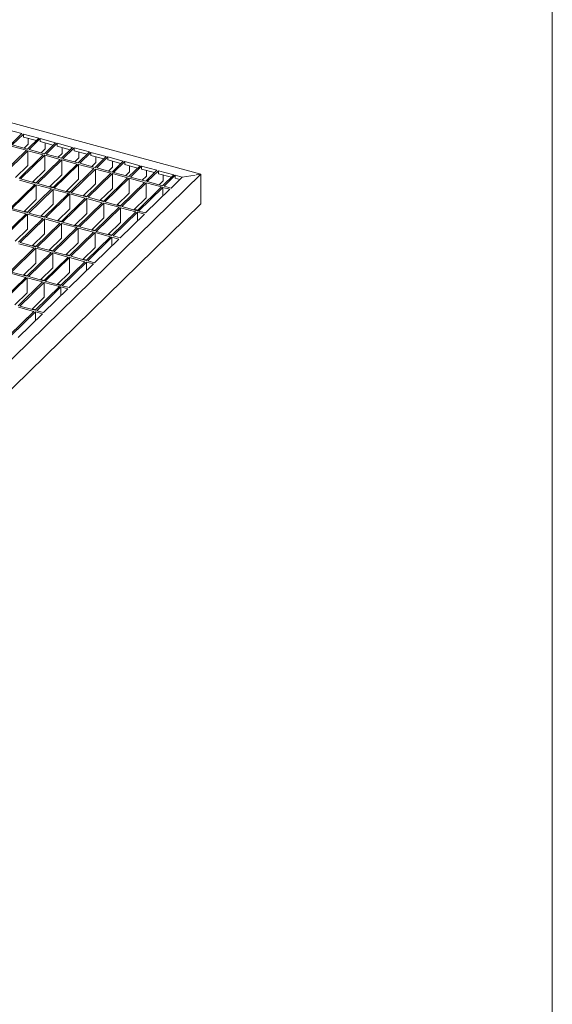
# Model space of a CAD drawing. Units: millimetres. Extents: x 50 to 2920, y 50 to 2050.
# Drawn here: x 2613 to 2920, y 510 to 1078 of the extents above; entities that cross this region are included whole.
import ezdxf

# ---------------------------------------------------------------- set-up
doc = ezdxf.new("R2010")
doc.units = ezdxf.units.MM
doc.header["$LTSCALE"] = 10

msp = doc.modelspace()

# ---------------------------------------------------------------- linework, layer by layer
at = {"color": 7, "linetype": 'Continuous', "lineweight": 0}
msp.add_line((2920, 2050), (2920, 50), dxfattribs=at)
at = {"color": 7, "linetype": 'Continuous', "lineweight": 15}
for p, q in [((2460.88, 1058.58), (2717.36, 988.87)), ((2605.29, 1014.68), (2614.13, 1012.27)), ((2614.13, 1012.27), (2607.71, 1006.01)), ((2615.01, 1012.03), (2608.6, 1005.77)), ((2615.01, 1012.03), (2623.86, 1009.63)), ((2615.01, 1010.32), (2615.01, 1012.03)), ((2615.01, 1010.32), (2622.48, 1008.29)), ((2616.74, 1002.68), (2607.9, 1005.09)), ((2617.44, 1003.36), (2608.6, 1005.77)), ((2617.81, 1006.19), (2615.47, 1003.9)), ((2623.86, 1009.63), (2617.44, 1003.36)), ((2617.81, 1009.56), (2617.81, 1006.19)), ((2624.74, 1009.39), (2618.33, 1003.12)), ((2624.74, 1009.39), (2633.59, 1006.98)), ((2624.74, 1007.67), (2624.74, 1009.39)), ((2624.74, 1007.67), (2632.21, 1005.64)), ((2633.59, 1006.98), (2627.17, 1000.72)), ((2627.54, 1006.91), (2627.54, 1003.55)), ((2634.47, 1006.74), (2628.05, 1000.48)), ((2634.47, 1006.74), (2643.32, 1004.34)), ((2634.47, 1005.03), (2634.47, 1006.74)), ((2634.47, 1005.03), (2641.94, 1003)), ((2616.74, 1002.68), (2602.74, 989.02)), ((2617.63, 1002.44), (2603.62, 988.78)), ((2626.47, 1000.04), (2612.47, 986.37)), ((2627.35, 999.8), (2613.35, 986.13)), ((2626.47, 1000.04), (2617.63, 1002.44)), ((2617.63, 993.87), (2617.63, 1002.44)), ((2627.17, 1000.72), (2618.33, 1003.12)), ((2627.54, 1003.55), (2625.19, 1001.26)), ((2636.2, 997.39), (2627.35, 999.8)), ((2627.35, 991.23), (2627.35, 999.8)), ((2636.9, 998.08), (2628.05, 1000.48)), ((2637.27, 1000.9), (2634.92, 998.61)), ((2643.32, 1004.34), (2636.9, 998.08)), ((2637.27, 1004.27), (2637.27, 1000.9)), ((2644.2, 1004.1), (2637.78, 997.84)), ((2644.2, 1004.1), (2653.04, 1001.7)), ((2644.2, 1002.39), (2644.2, 1004.1)), ((2644.2, 1002.39), (2651.67, 1000.35)), ((2653.04, 1001.7), (2646.63, 995.43)), ((2647, 1001.62), (2647, 998.26)), ((2653.93, 1001.46), (2647.51, 995.19)), ((2653.93, 1001.46), (2662.77, 999.05)), ((2653.93, 999.74), (2653.93, 1001.46)), ((2653.93, 999.74), (2661.4, 997.71)), ((2662.77, 999.05), (2656.36, 992.79)), ((2656.73, 998.98), (2656.73, 995.62)), ((2663.66, 998.81), (2657.24, 992.55)), ((2663.66, 998.81), (2672.5, 996.41)), ((2663.66, 997.1), (2663.66, 998.81)), ((2617.63, 993.87), (2610.49, 986.91)), ((2636.2, 997.39), (2622.2, 983.73)), ((2637.08, 997.15), (2623.08, 983.49)), ((2645.93, 994.75), (2631.93, 981.08)), ((2646.81, 994.51), (2632.81, 980.84)), ((2645.93, 994.75), (2637.08, 997.15)), ((2637.08, 988.58), (2637.08, 997.15)), ((2646.63, 995.43), (2637.78, 997.84)), ((2647, 998.26), (2644.65, 995.97)), ((2655.66, 992.11), (2646.81, 994.51)), ((2646.81, 985.94), (2646.81, 994.51)), ((2656.36, 992.79), (2647.51, 995.19)), ((2656.73, 995.62), (2654.38, 993.33)), ((2663.66, 997.1), (2671.13, 995.07)), ((2672.5, 996.41), (2666.08, 990.14)), ((2666.46, 996.34), (2666.46, 992.97)), ((2673.39, 996.17), (2666.97, 989.9)), ((2673.39, 996.17), (2682.23, 993.76)), ((2673.39, 994.45), (2673.39, 996.17)), ((2673.39, 994.45), (2680.86, 992.42)), ((2682.23, 993.76), (2675.81, 987.5)), ((2676.19, 993.69), (2676.19, 990.33)), ((2683.11, 993.52), (2676.7, 987.26)), ((2683.11, 993.52), (2691.96, 991.12)), ((2683.11, 991.81), (2683.11, 993.52)), ((2717.36, 988.87), (2255.33, 537.92)), ((2627.35, 991.23), (2620.22, 984.26)), ((2637.08, 988.58), (2629.95, 981.62)), ((2655.66, 992.11), (2641.65, 978.44)), ((2656.54, 991.86), (2642.54, 978.2)), ((2665.38, 989.46), (2651.38, 975.8)), ((2666.27, 989.22), (2652.27, 975.56)), ((2665.38, 989.46), (2656.54, 991.86)), ((2656.54, 983.29), (2656.54, 991.86)), ((2666.08, 990.14), (2657.24, 992.55)), ((2666.46, 992.97), (2664.11, 990.68)), ((2675.11, 986.82), (2666.27, 989.22)), ((2666.27, 980.65), (2666.27, 989.22)), ((2675.81, 987.5), (2666.97, 989.9)), ((2676.19, 990.33), (2673.84, 988.04)), ((2683.11, 991.81), (2690.58, 989.78)), ((2685.91, 987.68), (2683.57, 985.39)), ((2691.96, 991.12), (2685.54, 984.86)), ((2685.91, 991.05), (2685.91, 987.68)), ((2692.84, 990.88), (2686.43, 984.62)), ((2692.84, 990.88), (2701.69, 988.48)), ((2692.84, 989.17), (2692.84, 990.88)), ((2692.84, 989.17), (2700.31, 987.13)), ((2701.69, 988.48), (2695.27, 982.21)), ((2695.64, 988.4), (2695.64, 985.04)), ((2702.57, 988.24), (2696.15, 981.97)), ((2702.57, 988.24), (2706.55, 987.15)), ((2702.57, 986.52), (2702.57, 988.24)), ((2713.98, 988.34), (2706.55, 987.15)), ((2717.36, 988.87), (2714.66, 988.44)), ((2717.36, 971.73), (2717.36, 988.87)), ((2621.5, 983.04), (2607.5, 969.38)), ((2622.38, 982.8), (2608.38, 969.14)), ((2621.5, 983.04), (2612.65, 985.45)), ((2622.2, 983.73), (2613.35, 986.13)), ((2622.46, 983.98), (2620.48, 984.52)), ((2631.23, 980.4), (2622.38, 982.8)), ((2622.38, 974.23), (2622.38, 982.8)), ((2631.93, 981.08), (2623.08, 983.49)), ((2632.19, 981.34), (2630.21, 981.88)), ((2646.81, 985.94), (2639.68, 978.98)), ((2656.54, 983.29), (2649.41, 976.33)), ((2675.11, 986.82), (2661.11, 973.15)), ((2676, 986.58), (2662, 972.91)), ((2684.84, 984.17), (2670.84, 970.51)), ((2685.73, 983.93), (2671.72, 970.27)), ((2684.84, 984.17), (2676, 986.58)), ((2676, 978.01), (2676, 986.58)), ((2685.54, 984.86), (2676.7, 987.26)), ((2694.57, 981.53), (2685.73, 983.93)), ((2685.73, 975.36), (2685.73, 983.93)), ((2695.27, 982.21), (2686.43, 984.62)), ((2695.64, 985.04), (2693.3, 982.75)), ((2700.13, 980.89), (2696.15, 981.97)), ((2706.55, 987.15), (2700.13, 980.89)), ((2702.57, 986.52), (2705.18, 985.81)), ((2631.23, 980.4), (2617.23, 966.74)), ((2632.11, 980.16), (2618.11, 966.5)), ((2640.95, 977.76), (2626.95, 964.09)), ((2641.84, 977.52), (2627.84, 963.85)), ((2640.95, 977.76), (2632.11, 980.16)), ((2632.11, 971.59), (2632.11, 980.16)), ((2641.65, 978.44), (2632.81, 980.84)), ((2641.92, 978.7), (2639.94, 979.23)), ((2650.68, 975.11), (2641.84, 977.52)), ((2641.84, 968.94), (2641.84, 977.52)), ((2651.38, 975.8), (2642.54, 978.2)), ((2651.65, 976.05), (2649.67, 976.59)), ((2666.27, 980.65), (2659.14, 973.69)), ((2676, 978.01), (2668.87, 971.04)), ((2694.57, 981.53), (2680.57, 967.86)), ((2695.45, 981.29), (2681.45, 967.62)), ((2699.43, 980.21), (2685.43, 966.54)), ((2699.43, 980.21), (2695.45, 981.29)), ((2695.45, 976.32), (2695.45, 981.29)), ((2717.36, 971.73), (2255.33, 520.78)), ((2622.38, 974.23), (2615.25, 967.27)), ((2632.11, 971.59), (2624.98, 964.63)), ((2650.68, 975.11), (2636.68, 961.45)), ((2651.57, 974.87), (2637.57, 961.21)), ((2660.41, 972.47), (2646.41, 958.8)), ((2661.3, 972.23), (2647.3, 958.56)), ((2660.41, 972.47), (2651.57, 974.87)), ((2651.57, 966.3), (2651.57, 974.87)), ((2661.11, 973.15), (2652.27, 975.56)), ((2661.37, 973.41), (2659.4, 973.94)), ((2670.14, 969.82), (2661.3, 972.23)), ((2661.3, 963.66), (2661.3, 972.23)), ((2670.84, 970.51), (2662, 972.91)), ((2671.1, 970.76), (2669.13, 971.3)), ((2685.73, 975.36), (2678.59, 968.4)), ((2616.53, 966.05), (2602.52, 952.39)), ((2617.41, 965.81), (2603.41, 952.15)), ((2616.53, 966.05), (2607.68, 968.46)), ((2617.23, 966.74), (2608.38, 969.14)), ((2617.49, 966.99), (2615.51, 967.53)), ((2626.25, 963.41), (2617.41, 965.81)), ((2617.41, 957.24), (2617.41, 965.81)), ((2626.95, 964.09), (2618.11, 966.5)), ((2627.22, 964.35), (2625.24, 964.88)), ((2641.84, 968.94), (2634.71, 961.98)), ((2651.57, 966.3), (2644.44, 959.34)), ((2670.14, 969.82), (2656.14, 956.16)), ((2671.02, 969.58), (2657.02, 955.92)), ((2679.87, 967.18), (2665.87, 953.52)), ((2680.75, 966.94), (2666.75, 953.28)), ((2684.73, 965.86), (2670.73, 952.19)), ((2679.87, 967.18), (2671.02, 969.58)), ((2671.02, 961.01), (2671.02, 969.58)), ((2680.57, 967.86), (2671.72, 970.27)), ((2680.83, 968.12), (2678.86, 968.66)), ((2684.73, 965.86), (2680.75, 966.94)), ((2680.75, 961.97), (2680.75, 966.94)), ((2685.43, 966.54), (2681.45, 967.62)), ((2626.25, 963.41), (2612.25, 949.74)), ((2627.14, 963.17), (2613.14, 949.5)), ((2635.98, 960.76), (2621.98, 947.1)), ((2636.87, 960.52), (2622.87, 946.86)), ((2635.98, 960.76), (2627.14, 963.17)), ((2627.14, 954.6), (2627.14, 963.17)), ((2636.68, 961.45), (2627.84, 963.85)), ((2636.94, 961.7), (2634.97, 962.24)), ((2645.71, 958.12), (2636.87, 960.52)), ((2636.87, 951.95), (2636.87, 960.52)), ((2646.41, 958.8), (2637.57, 961.21)), ((2646.67, 959.06), (2644.7, 959.6)), ((2661.3, 963.66), (2654.16, 956.7)), ((2671.02, 961.01), (2663.89, 954.05)), ((2617.41, 957.24), (2610.28, 950.28)), ((2627.14, 954.6), (2620.01, 947.64)), ((2645.71, 958.12), (2631.71, 944.45)), ((2646.6, 957.88), (2632.59, 944.21)), ((2655.44, 955.48), (2641.44, 941.81)), ((2656.32, 955.24), (2642.32, 941.57)), ((2655.44, 955.48), (2646.6, 957.88)), ((2646.6, 949.31), (2646.6, 957.88)), ((2656.14, 956.16), (2647.3, 958.56)), ((2656.4, 956.42), (2654.43, 956.95)), ((2665.17, 952.83), (2656.32, 955.24)), ((2656.32, 946.66), (2656.32, 955.24)), ((2665.87, 953.52), (2657.02, 955.92)), ((2666.13, 953.77), (2664.16, 954.31)), ((2621.28, 946.42), (2612.44, 948.82)), ((2621.98, 947.1), (2613.14, 949.5)), ((2622.24, 947.35), (2620.27, 947.89)), ((2636.87, 951.95), (2629.74, 944.99)), ((2646.6, 949.31), (2639.46, 942.35)), ((2665.17, 952.83), (2651.17, 939.17)), ((2666.05, 952.59), (2652.05, 938.93)), ((2670.03, 951.51), (2656.03, 937.84)), ((2670.03, 951.51), (2666.05, 952.59)), ((2666.05, 947.63), (2666.05, 952.59)), ((2670.73, 952.19), (2666.75, 953.28)), ((2621.28, 946.42), (2607.28, 932.75)), ((2622.17, 946.18), (2608.16, 932.51)), ((2631.01, 943.77), (2617.01, 930.11)), ((2631.89, 943.53), (2617.89, 929.87)), ((2631.01, 943.77), (2622.17, 946.18)), ((2622.17, 937.6), (2622.17, 946.18)), ((2631.71, 944.45), (2622.87, 946.86)), ((2631.97, 944.71), (2630, 945.25)), ((2640.74, 941.13), (2631.89, 943.53)), ((2631.89, 934.96), (2631.89, 943.53)), ((2641.44, 941.81), (2632.59, 944.21)), ((2641.7, 942.07), (2639.73, 942.6)), ((2656.32, 946.66), (2649.19, 939.7)), ((2622.17, 937.6), (2615.03, 930.64)), ((2640.74, 941.13), (2626.74, 927.46)), ((2641.62, 940.89), (2627.62, 927.22)), ((2650.47, 938.48), (2636.47, 924.82)), ((2651.35, 938.24), (2637.35, 924.58)), ((2655.33, 937.16), (2641.33, 923.5)), ((2650.47, 938.48), (2641.62, 940.89)), ((2641.62, 932.32), (2641.62, 940.89)), ((2651.17, 939.17), (2642.32, 941.57)), ((2651.43, 939.42), (2649.45, 939.96)), ((2655.33, 937.16), (2651.35, 938.24)), ((2651.35, 933.28), (2651.35, 938.24)), ((2656.03, 937.84), (2652.05, 938.93)), ((2616.31, 929.42), (2607.46, 931.83)), ((2617.01, 930.11), (2608.16, 932.51)), ((2617.27, 930.36), (2615.3, 930.9)), ((2631.89, 934.96), (2624.76, 928)), ((2641.62, 932.32), (2634.49, 925.36)), ((2616.31, 929.42), (2602.31, 915.76)), ((2617.19, 929.18), (2603.19, 915.52)), ((2626.04, 926.78), (2612.04, 913.11)), ((2626.92, 926.54), (2612.92, 912.87)), ((2626.04, 926.78), (2617.19, 929.18)), ((2617.19, 920.61), (2617.19, 929.18)), ((2626.74, 927.46), (2617.89, 929.87)), ((2627, 927.72), (2625.03, 928.25)), ((2635.77, 924.14), (2626.92, 926.54)), ((2626.92, 917.97), (2626.92, 926.54)), ((2636.47, 924.82), (2627.62, 927.22)), ((2636.73, 925.07), (2634.75, 925.61)), ((2617.19, 920.61), (2610.06, 913.65)), ((2635.77, 924.14), (2621.77, 910.47)), ((2636.65, 923.89), (2622.65, 910.23)), ((2640.63, 922.81), (2626.63, 909.15)), ((2640.63, 922.81), (2636.65, 923.89)), ((2636.65, 918.93), (2636.65, 923.89)), ((2641.33, 923.5), (2637.35, 924.58)), ((2626.92, 917.97), (2619.79, 911.01)), ((2621.07, 909.79), (2607.06, 896.12)), ((2621.95, 909.55), (2607.95, 895.88)), ((2625.93, 908.46), (2611.93, 894.8)), ((2621.07, 909.79), (2612.22, 912.19)), ((2621.77, 910.47), (2612.92, 912.87)), ((2622.03, 910.73), (2620.05, 911.26)), ((2625.93, 908.46), (2621.95, 909.55)), ((2621.95, 904.58), (2621.95, 909.55)), ((2626.63, 909.15), (2622.65, 910.23))]:
    msp.add_line(p, q, dxfattribs=at)

doc.saveas('drawing.dxf')
